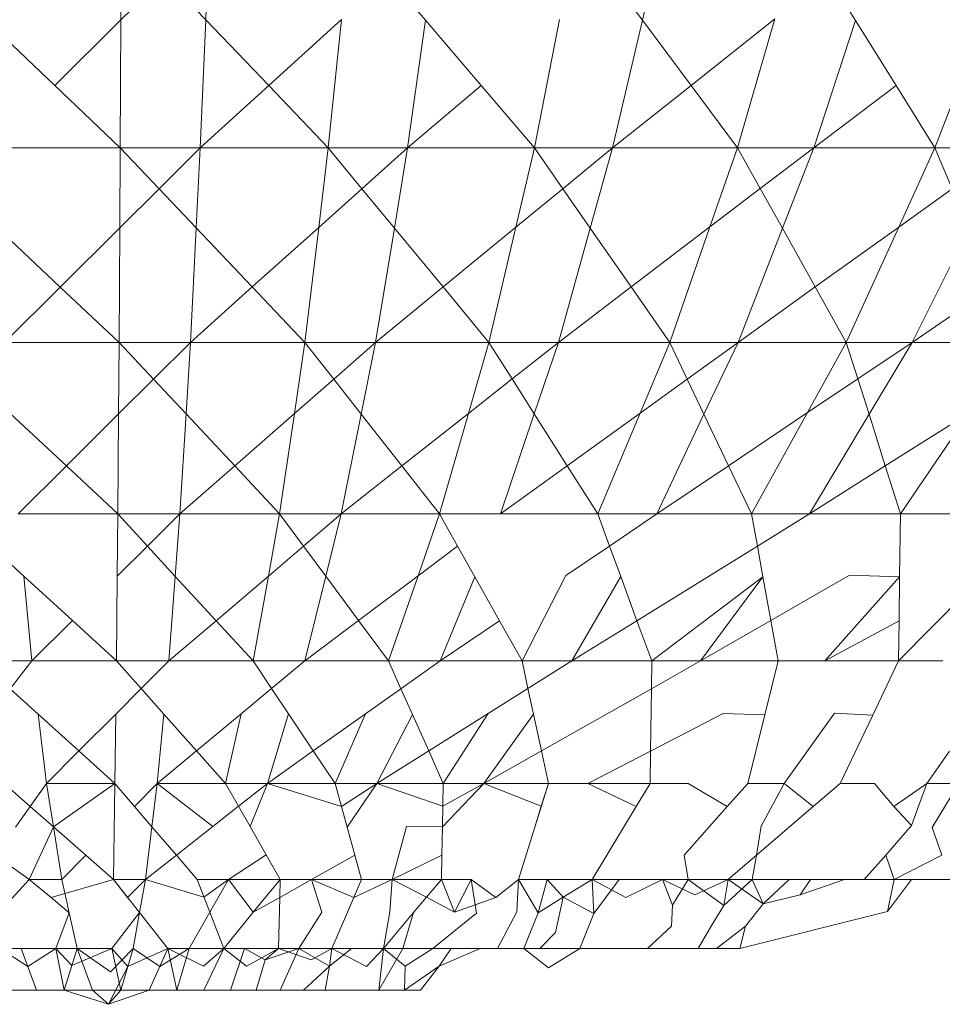
# Model space of a CAD drawing. Units: millimetres. Extents: x -4534 to 4839, y -3372 to 2980.
# Drawn here: x -20 to -19, y 1900 to 1901 of the extents above; entities that cross this region are included whole.
import ezdxf

# ---------------------------------------------------------------- set-up
doc = ezdxf.new("R2010")
doc.units = ezdxf.units.MM
doc.layers.add('Toestel 2D', color=7, linetype='Continuous', lineweight=20)

# ---------------------------------------------------------------- blocks, each defined once
blk = doc.blocks.new('BG-8132-5-RB')
at = {"layer": 'Toestel 2D'}
for p, q in [((-20.1841, 1901.271), (-20.1832, 1901.4141)), ((-20.0464, 1901.271), (-20.0402, 1901.4141)), ((-19.3367, 1901.2708), (-19.3032, 1901.4141)), ((-20.1135, 1901.3412), (-20.1841, 1901.271)), ((-20.0464, 1901.271), (-20.1135, 1901.3412)), ((-19.6892, 1901.2708), (-19.7493, 1901.3413)), ((-19.3892, 1901.3414), (-19.3367, 1901.2708)), ((-19.0349, 1901.3413), (-18.9904, 1901.2701)), ((-20.2915, 1901.1642), (-20.4045, 1901.2716)), ((-20.1841, 1901.271), (-20.2915, 1901.1642)), ((-20.1852, 1901.063), (-20.1841, 1901.271)), ((-20.0552, 1901.063), (-20.0464, 1901.271)), ((-19.944, 1901.1642), (-20.0464, 1901.271)), ((-19.8259, 1901.2716), (-19.944, 1901.1642)), ((-19.8472, 1901.063), (-19.8259, 1901.2716)), ((-19.6892, 1901.2708), (-19.7182, 1901.063)), ((-19.5985, 1901.1643), (-19.6892, 1901.2708)), ((-19.5122, 1901.063), (-19.4712, 1901.272)), ((-19.3852, 1901.063), (-19.3367, 1901.2708)), ((-19.3367, 1901.2708), (-19.2576, 1901.1644)), ((-19.2576, 1901.1644), (-19.1213, 1901.2726)), ((-19.1213, 1901.2726), (-19.1822, 1901.063)), ((-19.0582, 1901.063), (-18.9904, 1901.2701)), ((-18.9904, 1901.2701), (-18.9244, 1901.1643)), ((-18.8612, 1901.063), (-18.7804, 1901.2732)), ((-20.1852, 1901.063), (-20.2915, 1901.1642)), ((-19.944, 1901.1642), (-20.0552, 1901.063)), ((-19.8472, 1901.063), (-19.944, 1901.1642)), ((-19.7182, 1901.063), (-19.5985, 1901.1643)), ((-19.5122, 1901.063), (-19.5985, 1901.1643)), ((-19.3852, 1901.063), (-19.2576, 1901.1644)), ((-19.2576, 1901.1644), (-19.1822, 1901.063)), ((-19.0582, 1901.063), (-18.9244, 1901.1643)), ((-18.9244, 1901.1643), (-18.8612, 1901.063)), ((-20.1852, 1901.063), (-20.3932, 1901.063)), ((-20.1852, 1901.063), (-20.1861, 1900.933)), ((-20.0552, 1901.063), (-20.1852, 1901.063)), ((-20.1221, 1900.9966), (-20.1852, 1901.063)), ((-20.1221, 1900.9966), (-20.0552, 1901.063)), ((-20.0618, 1900.933), (-20.0552, 1901.063)), ((-19.8472, 1901.063), (-20.0552, 1901.063)), ((-19.8472, 1901.063), (-19.8628, 1900.9336)), ((-19.7182, 1901.063), (-19.8472, 1901.063)), ((-19.7924, 1900.9967), (-19.8472, 1901.063)), ((-19.7924, 1900.9967), (-19.7182, 1901.063)), ((-19.7397, 1900.9328), (-19.7182, 1901.063)), ((-19.7182, 1901.063), (-19.5122, 1901.063)), ((-19.5425, 1900.934), (-19.5122, 1901.063)), ((-19.5122, 1901.063), (-19.3852, 1901.063)), ((-19.4661, 1900.9967), (-19.5122, 1901.063)), ((-19.4661, 1900.9967), (-19.3852, 1901.063)), ((-19.3852, 1901.063), (-19.4215, 1900.9327)), ((-19.3852, 1901.063), (-19.1822, 1901.063)), ((-19.227, 1900.9346), (-19.1822, 1901.063)), ((-19.1822, 1901.063), (-19.0582, 1901.063)), ((-19.1822, 1901.063), (-19.1452, 1900.9969)), ((-19.1452, 1900.9969), (-19.0582, 1901.063)), ((-19.0582, 1901.063), (-19.1091, 1900.9324)), ((-19.0582, 1901.063), (-18.8612, 1901.063)), ((-18.9199, 1900.9343), (-18.8612, 1901.063)), ((-18.8612, 1901.063), (-18.7402, 1901.063)), ((-18.8612, 1901.063), (-18.8332, 1900.9964)), ((-20.1861, 1900.933), (-20.1221, 1900.9966)), ((-20.0618, 1900.933), (-20.1221, 1900.9966)), ((-19.8628, 1900.9336), (-19.7924, 1900.9967)), ((-19.7397, 1900.9328), (-19.7924, 1900.9967)), ((-19.5425, 1900.934), (-19.4661, 1900.9967)), ((-19.4215, 1900.9327), (-19.4661, 1900.9967)), ((-19.227, 1900.9346), (-19.1452, 1900.9969)), ((-19.1452, 1900.9969), (-19.1091, 1900.9324)), ((-18.9199, 1900.9343), (-18.8332, 1900.9964)), ((-20.2828, 1900.8369), (-20.385, 1900.933)), ((-20.2828, 1900.8369), (-20.1861, 1900.933)), ((-20.1861, 1900.933), (-20.1872, 1900.747)), ((-20.0712, 1900.747), (-20.0618, 1900.933)), ((-19.9707, 1900.8371), (-20.0618, 1900.933)), ((-19.9707, 1900.8371), (-19.8628, 1900.9336)), ((-19.8628, 1900.9336), (-19.8852, 1900.747)), ((-19.7702, 1900.747), (-19.7397, 1900.9328)), ((-19.6606, 1900.837), (-19.7397, 1900.9328)), ((-19.6606, 1900.837), (-19.5425, 1900.934)), ((-19.5862, 1900.747), (-19.5425, 1900.934)), ((-19.4215, 1900.9327), (-19.4732, 1900.747)), ((-19.355, 1900.8371), (-19.4215, 1900.9327)), ((-19.355, 1900.8371), (-19.227, 1900.9346)), ((-19.2922, 1900.747), (-19.227, 1900.9346)), ((-19.1091, 1900.9324), (-19.1812, 1900.747)), ((-19.1091, 1900.9324), (-19.0557, 1900.837)), ((-19.0557, 1900.837), (-18.9199, 1900.9343)), ((-19.0052, 1900.747), (-18.9199, 1900.9343)), ((-18.8059, 1900.9316), (-18.8982, 1900.747)), ((-20.3732, 1900.747), (-20.2828, 1900.8369)), ((-20.1872, 1900.747), (-20.2828, 1900.8369)), ((-20.0712, 1900.747), (-19.9707, 1900.8371)), ((-19.8852, 1900.747), (-19.9707, 1900.8371)), ((-19.7702, 1900.747), (-19.6606, 1900.837)), ((-19.5862, 1900.747), (-19.6606, 1900.837)), ((-19.4732, 1900.747), (-19.355, 1900.8371)), ((-19.2922, 1900.747), (-19.355, 1900.8371)), ((-19.1812, 1900.747), (-19.0557, 1900.837)), ((-19.0557, 1900.837), (-19.0052, 1900.747)), ((-18.7661, 1900.837), (-18.8982, 1900.747)), ((-20.3732, 1900.747), (-20.1872, 1900.747)), ((-20.1872, 1900.747), (-20.1881, 1900.6306)), ((-20.1872, 1900.747), (-20.0712, 1900.747)), ((-20.1872, 1900.747), (-20.1313, 1900.6872)), ((-20.1313, 1900.6872), (-20.0712, 1900.747)), ((-20.0712, 1900.747), (-20.0783, 1900.6306)), ((-20.0712, 1900.747), (-19.8852, 1900.747)), ((-19.8852, 1900.747), (-19.9023, 1900.6312)), ((-19.8852, 1900.747), (-19.7702, 1900.747)), ((-19.8383, 1900.6873), (-19.8852, 1900.747)), ((-19.8383, 1900.6873), (-19.7702, 1900.747)), ((-19.7702, 1900.747), (-19.7937, 1900.6304)), ((-19.7702, 1900.747), (-19.5862, 1900.747)), ((-19.5862, 1900.747), (-19.6194, 1900.6316)), ((-19.5862, 1900.747), (-19.4732, 1900.747)), ((-19.5862, 1900.747), (-19.5485, 1900.6876)), ((-19.5485, 1900.6876), (-19.4732, 1900.747)), ((-19.4732, 1900.747), (-19.5124, 1900.6307)), ((-19.2922, 1900.747), (-19.4732, 1900.747)), ((-19.2922, 1900.747), (-19.3405, 1900.6319)), ((-19.1812, 1900.747), (-19.2922, 1900.747)), ((-19.2638, 1900.6874), (-19.2922, 1900.747)), ((-19.1812, 1900.747), (-19.2638, 1900.6874)), ((-19.1812, 1900.747), (-19.2365, 1900.6302)), ((-19.0052, 1900.747), (-19.1812, 1900.747)), ((-19.0052, 1900.747), (-19.0684, 1900.6327)), ((-18.8982, 1900.747), (-19.0052, 1900.747)), ((-19.0052, 1900.747), (-18.9865, 1900.6877)), ((-18.8982, 1900.747), (-18.9865, 1900.6877)), ((-18.9683, 1900.63), (-18.8982, 1900.747)), ((-18.7282, 1900.747), (-18.8982, 1900.747)), ((-20.1881, 1900.6306), (-20.1313, 1900.6872)), ((-20.1313, 1900.6872), (-20.0783, 1900.6306)), ((-19.9023, 1900.6312), (-19.8383, 1900.6873)), ((-19.7937, 1900.6304), (-19.8383, 1900.6873)), ((-19.6194, 1900.6316), (-19.5485, 1900.6876)), ((-19.5485, 1900.6876), (-19.5124, 1900.6307)), ((-19.2638, 1900.6874), (-19.3405, 1900.6319)), ((-19.2365, 1900.6302), (-19.2638, 1900.6874)), ((-18.9865, 1900.6877), (-19.0684, 1900.6327)), ((-18.9865, 1900.6877), (-18.9683, 1900.63)), ((-20.3641, 1900.6312), (-20.2729, 1900.5461)), ((-20.2729, 1900.5461), (-20.1881, 1900.6306)), ((-20.1881, 1900.6306), (-20.1892, 1900.468)), ((-20.0783, 1900.6306), (-20.0882, 1900.468)), ((-20.0783, 1900.6306), (-19.9993, 1900.5461)), ((-19.9993, 1900.5461), (-19.9023, 1900.6312)), ((-19.9023, 1900.6312), (-19.9262, 1900.468)), ((-19.7937, 1900.6304), (-19.8262, 1900.468)), ((-19.7275, 1900.5461), (-19.7937, 1900.6304)), ((-19.7275, 1900.5461), (-19.6194, 1900.6316)), ((-19.6194, 1900.6316), (-19.6662, 1900.468)), ((-19.5124, 1900.6307), (-19.5672, 1900.468)), ((-19.5124, 1900.6307), (-19.4589, 1900.5463)), ((-19.3405, 1900.6319), (-19.4589, 1900.5463)), ((-19.3405, 1900.6319), (-19.4092, 1900.468)), ((-19.2365, 1900.6302), (-19.3132, 1900.468)), ((-19.1966, 1900.5464), (-19.2365, 1900.6302)), ((-19.0684, 1900.6327), (-19.1966, 1900.5464)), ((-19.0684, 1900.6327), (-19.1592, 1900.468)), ((-19.0652, 1900.468), (-18.9683, 1900.63)), ((-18.9683, 1900.63), (-18.9419, 1900.5461)), ((-18.8062, 1900.6319), (-18.9419, 1900.5461)), ((-18.9172, 1900.468), (-18.8062, 1900.6319)), ((-20.3512, 1900.468), (-20.2729, 1900.5461)), ((-20.2729, 1900.5461), (-20.1892, 1900.468)), ((-20.0882, 1900.468), (-19.9993, 1900.5461)), ((-19.9993, 1900.5461), (-19.9262, 1900.468)), ((-19.8262, 1900.468), (-19.7275, 1900.5461)), ((-19.6662, 1900.468), (-19.7275, 1900.5461)), ((-19.4589, 1900.5463), (-19.5672, 1900.468)), ((-19.4589, 1900.5463), (-19.4092, 1900.468)), ((-19.1966, 1900.5464), (-19.3132, 1900.468)), ((-19.1592, 1900.468), (-19.1966, 1900.5464)), ((-18.9419, 1900.5461), (-19.0652, 1900.468)), ((-18.9419, 1900.5461), (-18.9172, 1900.468)), ((-20.1892, 1900.468), (-20.3512, 1900.468)), ((-20.1901, 1900.367), (-20.1892, 1900.468)), ((-20.0882, 1900.468), (-20.1892, 1900.468)), ((-20.1892, 1900.468), (-20.141, 1900.4157)), ((-20.0882, 1900.468), (-20.141, 1900.4157)), ((-20.0882, 1900.468), (-20.0959, 1900.3666)), ((-19.9262, 1900.468), (-20.0882, 1900.468)), ((-19.9444, 1900.3672), (-19.9262, 1900.468)), ((-19.8262, 1900.468), (-19.9262, 1900.468)), ((-19.9262, 1900.468), (-19.8875, 1900.4157)), ((-19.8262, 1900.468), (-19.8875, 1900.4157)), ((-19.8262, 1900.468), (-19.8512, 1900.3668)), ((-19.6662, 1900.468), (-19.8262, 1900.468)), ((-19.6662, 1900.468), (-19.7012, 1900.3674)), ((-19.5672, 1900.468), (-19.6662, 1900.468)), ((-19.6662, 1900.468), (-19.6369, 1900.4157)), ((-19.4092, 1900.468), (-19.5672, 1900.468)), ((-19.3132, 1900.468), (-19.4092, 1900.468)), ((-19.4092, 1900.468), (-19.39, 1900.4159)), ((-19.3132, 1900.468), (-19.39, 1900.4159)), ((-19.1592, 1900.468), (-19.3132, 1900.468)), ((-19.0652, 1900.468), (-19.1592, 1900.468)), ((-19.1592, 1900.468), (-19.1498, 1900.4157)), ((-19.1498, 1900.4157), (-19.0652, 1900.468)), ((-18.9172, 1900.468), (-19.0652, 1900.468)), ((-18.9185, 1900.3656), (-18.9172, 1900.468)), ((-18.8272, 1900.468), (-18.9172, 1900.468)), ((-20.3419, 1900.367), (-20.3949, 1900.4156)), ((-20.141, 1900.4157), (-20.1901, 1900.367)), ((-20.141, 1900.4157), (-20.0959, 1900.3666)), ((-19.8875, 1900.4157), (-19.9444, 1900.3672)), ((-19.8875, 1900.4157), (-19.8512, 1900.3668)), ((-19.6369, 1900.4157), (-19.7012, 1900.3674)), ((-19.6369, 1900.4157), (-19.6091, 1900.3661)), ((-19.39, 1900.4159), (-19.4608, 1900.3679)), ((-19.3719, 1900.3665), (-19.39, 1900.4159)), ((-19.1498, 1900.4157), (-19.3454, 1900.2946)), ((-19.1409, 1900.3659), (-19.1498, 1900.4157)), ((-19.1281, 1900.2948), (-19.0002, 1900.3685)), ((-19.0002, 1900.3685), (-18.9185, 1900.3656)), ((-18.9202, 1900.2291), (-18.7834, 1900.3683)), ((-20.3419, 1900.367), (-20.3292, 1900.2291)), ((-20.263, 1900.2947), (-20.3419, 1900.367)), ((-20.1912, 1900.2291), (-20.1901, 1900.367)), ((-20.0959, 1900.3666), (-20.1062, 1900.2291)), ((-20.0959, 1900.3666), (-20.0295, 1900.2945)), ((-19.9444, 1900.3672), (-20.0295, 1900.2945)), ((-19.9692, 1900.2291), (-19.9444, 1900.3672)), ((-19.8512, 1900.3668), (-19.8852, 1900.2291)), ((-19.8512, 1900.3668), (-19.7979, 1900.2947)), ((-19.7012, 1900.3674), (-19.7979, 1900.2947)), ((-19.7012, 1900.3674), (-19.7492, 1900.2291)), ((-19.6652, 1900.2291), (-19.6091, 1900.3661)), ((-19.6091, 1900.3661), (-19.5689, 1900.2945)), ((-19.4608, 1900.3679), (-19.5322, 1900.2291)), ((-19.4512, 1900.2291), (-19.3719, 1900.3665)), ((-19.3454, 1900.2946), (-19.3719, 1900.3665)), ((-19.1409, 1900.3659), (-19.3212, 1900.2291)), ((-19.2422, 1900.2291), (-19.1409, 1900.3659)), ((-19.1409, 1900.3659), (-19.1281, 1900.2948)), ((-19.0402, 1900.2291), (-18.9185, 1900.3656)), ((-18.9185, 1900.3656), (-18.9194, 1900.2945)), ((-20.263, 1900.2947), (-20.3292, 1900.2291)), ((-20.1912, 1900.2291), (-20.263, 1900.2947)), ((-20.0295, 1900.2945), (-20.1062, 1900.2291)), ((-20.0295, 1900.2945), (-19.9692, 1900.2291)), ((-19.7979, 1900.2947), (-19.8852, 1900.2291)), ((-19.7979, 1900.2947), (-19.7492, 1900.2291)), ((-19.5689, 1900.2945), (-19.6652, 1900.2291)), ((-19.5689, 1900.2945), (-19.5322, 1900.2291)), ((-19.4512, 1900.2291), (-19.3454, 1900.2946)), ((-19.3212, 1900.2291), (-19.3454, 1900.2946)), ((-19.2422, 1900.2291), (-19.1281, 1900.2948)), ((-19.1281, 1900.2948), (-19.1162, 1900.2291)), ((-19.0402, 1900.2291), (-18.9194, 1900.2945)), ((-18.9194, 1900.2945), (-18.9202, 1900.2291)), ((-20.3292, 1900.2291), (-20.4142, 1900.2291)), ((-20.3292, 1900.2291), (-20.3644, 1900.1839)), ((-20.1912, 1900.2291), (-20.3292, 1900.2291)), ((-20.1062, 1900.2291), (-20.1912, 1900.2291)), ((-20.1512, 1900.1841), (-20.1912, 1900.2291)), ((-20.1062, 1900.2291), (-20.1512, 1900.1841)), ((-19.9692, 1900.2291), (-20.1062, 1900.2291)), ((-19.8852, 1900.2291), (-19.9692, 1900.2291)), ((-19.9393, 1900.1842), (-19.9692, 1900.2291)), ((-19.8852, 1900.2291), (-19.9393, 1900.1842)), ((-19.7492, 1900.2291), (-19.8852, 1900.2291)), ((-19.6652, 1900.2291), (-19.7492, 1900.2291)), ((-19.729, 1900.1839), (-19.7492, 1900.2291)), ((-19.729, 1900.1839), (-19.6652, 1900.2291)), ((-19.5322, 1900.2291), (-19.6652, 1900.2291)), ((-19.4512, 1900.2291), (-19.5322, 1900.2291)), ((-19.5226, 1900.1843), (-19.5322, 1900.2291)), ((-19.5226, 1900.1843), (-19.4512, 1900.2291)), ((-19.3212, 1900.2291), (-19.4512, 1900.2291)), ((-19.3212, 1900.2291), (-19.3219, 1900.184)), ((-19.3219, 1900.184), (-19.2422, 1900.2291)), ((-19.2422, 1900.2291), (-19.3212, 1900.2291)), ((-19.1162, 1900.2291), (-19.2422, 1900.2291)), ((-19.1162, 1900.2291), (-19.1378, 1900.1416)), ((-19.0402, 1900.2291), (-19.1162, 1900.2291)), ((-18.9202, 1900.2291), (-19.0402, 1900.2291)), ((-18.9202, 1900.2291), (-18.9622, 1900.1411)), ((-18.8482, 1900.2291), (-18.9202, 1900.2291)), ((-20.3188, 1900.1427), (-20.3644, 1900.1839)), ((-20.1512, 1900.1841), (-20.1925, 1900.1427)), ((-20.1145, 1900.1427), (-20.1512, 1900.1841)), ((-19.9393, 1900.1842), (-19.9886, 1900.1433)), ((-19.9117, 1900.1429), (-19.9393, 1900.1842)), ((-19.7869, 1900.1429), (-19.729, 1900.1839)), ((-19.7103, 1900.142), (-19.729, 1900.1839)), ((-19.5871, 1900.1438), (-19.5226, 1900.1843)), ((-19.5135, 1900.1424), (-19.5226, 1900.1843)), ((-19.3219, 1900.184), (-19.5007, 1900.0829)), ((-19.3235, 1900.0827), (-19.3219, 1900.184)), ((-19.0246, 1900.1443), (-19.1062, 1900.03)), ((-18.9622, 1900.1411), (-19.0246, 1900.1443)), ((-20.3052, 1900.03), (-20.3188, 1900.1427)), ((-20.2525, 1900.0828), (-20.3188, 1900.1427)), ((-20.1925, 1900.1427), (-20.2525, 1900.0828)), ((-20.1942, 1900.03), (-20.1925, 1900.1427)), ((-20.1252, 1900.03), (-20.1145, 1900.1427)), ((-20.0614, 1900.083), (-20.1145, 1900.1427)), ((-19.9886, 1900.1433), (-20.0614, 1900.083)), ((-20.0142, 1900.03), (-19.9886, 1900.1433)), ((-19.9462, 1900.03), (-19.9117, 1900.1429)), ((-19.8716, 1900.0829), (-19.9117, 1900.1429)), ((-19.8716, 1900.0829), (-19.7869, 1900.1429)), ((-19.8362, 1900.03), (-19.7869, 1900.1429)), ((-19.7682, 1900.03), (-19.7103, 1900.142)), ((-19.7103, 1900.142), (-19.6839, 1900.083)), ((-19.6839, 1900.083), (-19.5871, 1900.1438)), ((-19.6602, 1900.03), (-19.5871, 1900.1438)), ((-19.5942, 1900.03), (-19.5135, 1900.1424)), ((-19.5135, 1900.1424), (-19.5007, 1900.0829)), ((-19.3235, 1900.0827), (-19.2056, 1900.1436)), ((-19.2056, 1900.1436), (-19.1378, 1900.1416)), ((-19.1652, 1900.03), (-19.1378, 1900.1416)), ((-19.0152, 1900.03), (-18.9622, 1900.1411)), ((-20.2525, 1900.0828), (-20.3052, 1900.03)), ((-20.1942, 1900.03), (-20.2525, 1900.0828)), ((-20.0614, 1900.083), (-20.1252, 1900.03)), ((-20.0142, 1900.03), (-20.0614, 1900.083)), ((-19.9462, 1900.03), (-19.8716, 1900.0829)), ((-19.8362, 1900.03), (-19.8716, 1900.0829)), ((-19.7682, 1900.03), (-19.6839, 1900.083)), ((-19.6839, 1900.083), (-19.6602, 1900.03)), ((-19.5942, 1900.03), (-19.5007, 1900.0829)), ((-19.5007, 1900.0829), (-19.4892, 1900.03)), ((-19.4252, 1900.03), (-19.3235, 1900.0827)), ((-19.3235, 1900.0827), (-19.3242, 1900.03)), ((-18.8742, 1900.03), (-18.8374, 1900.0824)), ((-20.3742, 1900.03), (-20.3317, 1899.9928)), ((-20.3317, 1899.9928), (-20.3052, 1900.03)), ((-20.3052, 1900.03), (-20.294, 1899.9597)), ((-20.3052, 1900.03), (-20.1942, 1900.03)), ((-20.1942, 1900.03), (-20.294, 1899.9597)), ((-20.1942, 1900.03), (-20.1962, 1899.874)), ((-20.1622, 1899.9928), (-20.1942, 1900.03)), ((-20.1622, 1899.9928), (-20.1252, 1900.03)), ((-20.1252, 1900.03), (-20.1338, 1899.9597)), ((-20.1252, 1900.03), (-20.0348, 1899.9603)), ((-20.0142, 1900.03), (-20.1252, 1900.03)), ((-20.0142, 1900.03), (-19.9932, 1899.9931)), ((-19.9462, 1900.03), (-20.0142, 1900.03)), ((-19.9932, 1899.9931), (-19.9462, 1900.03)), ((-19.9462, 1900.03), (-19.9744, 1899.9602)), ((-19.9462, 1900.03), (-19.8259, 1899.9927)), ((-19.8362, 1900.03), (-19.9462, 1900.03)), ((-19.8362, 1900.03), (-19.8166, 1899.9588)), ((-19.7682, 1900.03), (-19.8362, 1900.03)), ((-19.8362, 1900.03), (-19.8259, 1899.9927)), ((-19.8259, 1899.9927), (-19.7682, 1900.03)), ((-19.7682, 1900.03), (-19.8166, 1899.9588)), ((-19.7682, 1900.03), (-19.661, 1899.9929)), ((-19.6602, 1900.03), (-19.7682, 1900.03)), ((-19.5942, 1900.03), (-19.6616, 1899.9595)), ((-19.6616, 1899.9595), (-19.6602, 1900.03)), ((-19.661, 1899.9929), (-19.5942, 1900.03)), ((-19.5942, 1900.03), (-19.6602, 1900.03)), ((-19.5942, 1900.03), (-19.5009, 1899.9929)), ((-19.4892, 1900.03), (-19.5942, 1900.03)), ((-19.5115, 1899.9592), (-19.4892, 1900.03)), ((-19.5009, 1899.9929), (-19.4892, 1900.03)), ((-19.4252, 1900.03), (-19.4892, 1900.03)), ((-19.4252, 1900.03), (-19.3467, 1899.9927)), ((-19.3242, 1900.03), (-19.4252, 1900.03)), ((-19.3467, 1899.9927), (-19.3242, 1900.03)), ((-19.2622, 1900.03), (-19.3242, 1900.03)), ((-19.2622, 1900.03), (-19.1986, 1899.9926)), ((-19.1652, 1900.03), (-19.1986, 1899.9926)), ((-19.1652, 1900.03), (-19.1062, 1900.03)), ((-19.1062, 1900.03), (-19.1437, 1899.9607)), ((-19.1062, 1900.03), (-19.059, 1899.9925)), ((-19.0152, 1900.03), (-19.059, 1899.9925)), ((-19.0152, 1900.03), (-18.9592, 1900.03)), ((-18.9592, 1900.03), (-18.9282, 1899.9925)), ((-18.8742, 1900.03), (-18.9282, 1899.9925)), ((-18.8992, 1899.9615), (-18.8742, 1900.03)), ((-18.8742, 1900.03), (-18.8222, 1900.03)), ((-18.8222, 1900.03), (-18.8654, 1899.9582)), ((-20.3556, 1899.9592), (-20.3317, 1899.9928)), ((-20.3317, 1899.9928), (-20.294, 1899.9597)), ((-20.1338, 1899.9597), (-20.1622, 1899.9928)), ((-20.0348, 1899.9603), (-19.9932, 1899.9931)), ((-19.9744, 1899.9602), (-19.9932, 1899.9931)), ((-19.8259, 1899.9927), (-19.8166, 1899.9588)), ((-19.5009, 1899.9929), (-19.5115, 1899.9592)), ((-19.4182, 1899.874), (-19.3467, 1899.9927)), ((-19.1986, 1899.9926), (-19.269, 1899.9136)), ((-19.059, 1899.9925), (-19.1514, 1899.9133)), ((-18.9282, 1899.9925), (-18.8992, 1899.9615)), ((-20.294, 1899.9597), (-20.3332, 1899.874)), ((-20.294, 1899.9597), (-20.2802, 1899.874)), ((-20.2411, 1899.9134), (-20.294, 1899.9597)), ((-20.1338, 1899.9597), (-20.1442, 1899.874)), ((-20.0941, 1899.9135), (-20.1338, 1899.9597)), ((-20.0348, 1899.9603), (-20.0941, 1899.9135)), ((-19.9744, 1899.9602), (-19.9479, 1899.9138)), ((-19.8166, 1899.9588), (-19.804, 1899.9132)), ((-19.7432, 1899.874), (-19.72, 1899.96)), ((-19.72, 1899.96), (-19.6616, 1899.9595)), ((-19.6616, 1899.9595), (-19.6625, 1899.9137)), ((-19.5115, 1899.9592), (-19.5382, 1899.874)), ((-19.1437, 1899.9607), (-19.1514, 1899.9133)), ((-18.9411, 1899.9136), (-18.8992, 1899.9615)), ((-18.8654, 1899.9582), (-18.8501, 1899.9136)), ((-20.3883, 1899.9133), (-20.3332, 1899.874)), ((-20.2411, 1899.9134), (-20.2802, 1899.874)), ((-20.1962, 1899.874), (-20.2411, 1899.9134)), ((-20.0941, 1899.9135), (-20.1442, 1899.874)), ((-20.0602, 1899.874), (-20.0941, 1899.9135)), ((-19.9479, 1899.9138), (-20.0092, 1899.874)), ((-19.9252, 1899.874), (-19.9479, 1899.9138)), ((-19.804, 1899.9132), (-19.8742, 1899.874)), ((-19.804, 1899.9132), (-19.7932, 1899.874)), ((-19.6625, 1899.9137), (-19.7432, 1899.874)), ((-19.6632, 1899.874), (-19.6625, 1899.9137)), ((-19.2622, 1899.874), (-19.269, 1899.9136)), ((-19.1514, 1899.9133), (-19.1972, 1899.874)), ((-19.1582, 1899.874), (-19.1514, 1899.9133)), ((-18.9411, 1899.9136), (-18.9762, 1899.874)), ((-18.9272, 1899.874), (-18.9411, 1899.9136)), ((-18.8501, 1899.9136), (-18.9272, 1899.874)), ((-20.3332, 1899.874), (-20.3825, 1899.8201)), ((-20.3332, 1899.874), (-20.2802, 1899.874)), ((-20.3332, 1899.874), (-20.2977, 1899.8444)), ((-20.2977, 1899.8444), (-20.1962, 1899.874)), ((-20.2802, 1899.874), (-20.2681, 1899.8196)), ((-20.1962, 1899.874), (-20.1539, 1899.8201)), ((-20.1442, 1899.874), (-20.1962, 1899.874)), ((-20.1733, 1899.8448), (-20.1962, 1899.874)), ((-20.1442, 1899.874), (-20.1733, 1899.8448)), ((-20.1442, 1899.874), (-20.1539, 1899.8201)), ((-20.1442, 1899.874), (-20.0492, 1899.8452)), ((-20.0602, 1899.874), (-20.0092, 1899.874)), ((-20.0602, 1899.874), (-20.0397, 1899.8207)), ((-20.0492, 1899.8452), (-20.0092, 1899.874)), ((-20.0092, 1899.874), (-20.0397, 1899.8207)), ((-20.0092, 1899.874), (-19.9252, 1899.874)), ((-19.9691, 1899.8207), (-20.0092, 1899.874)), ((-19.9252, 1899.874), (-19.9691, 1899.8207)), ((-19.8742, 1899.874), (-19.926, 1899.8449)), ((-19.9252, 1899.874), (-19.926, 1899.8449)), ((-19.8742, 1899.874), (-19.9252, 1899.874)), ((-19.8742, 1899.874), (-19.8057, 1899.8449)), ((-19.7932, 1899.874), (-19.8742, 1899.874)), ((-19.8742, 1899.874), (-19.8575, 1899.8207)), ((-19.8057, 1899.8449), (-19.7432, 1899.874)), ((-19.7932, 1899.874), (-19.8057, 1899.8449)), ((-19.7432, 1899.874), (-19.7932, 1899.874)), ((-19.7432, 1899.874), (-19.747, 1899.8213)), ((-19.6875, 1899.8451), (-19.7432, 1899.874)), ((-19.7432, 1899.874), (-19.6632, 1899.874)), ((-19.6875, 1899.8451), (-19.6632, 1899.874)), ((-19.6152, 1899.874), (-19.6632, 1899.874)), ((-19.6422, 1899.8209), (-19.6632, 1899.874)), ((-19.6152, 1899.874), (-19.6422, 1899.8209)), ((-19.6152, 1899.874), (-19.5747, 1899.8446)), ((-19.6152, 1899.874), (-19.6063, 1899.8192)), ((-19.5382, 1899.874), (-19.5747, 1899.8446)), ((-19.5382, 1899.874), (-19.5408, 1899.8211)), ((-19.4912, 1899.874), (-19.5382, 1899.874)), ((-19.5382, 1899.874), (-19.5062, 1899.8199)), ((-19.4912, 1899.874), (-19.5062, 1899.8199)), ((-19.4653, 1899.8451), (-19.4912, 1899.874)), ((-19.4182, 1899.874), (-19.4912, 1899.874)), ((-19.4653, 1899.8451), (-19.4182, 1899.874)), ((-19.3633, 1899.8446), (-19.4182, 1899.874)), ((-19.3742, 1899.874), (-19.4182, 1899.874)), ((-19.4182, 1899.874), (-19.4154, 1899.8187)), ((-19.3742, 1899.874), (-19.4154, 1899.8187)), ((-19.3742, 1899.874), (-19.3042, 1899.874)), ((-19.3042, 1899.874), (-19.3633, 1899.8446)), ((-19.3042, 1899.874), (-19.2622, 1899.874)), ((-19.3042, 1899.874), (-19.2516, 1899.8488)), ((-19.3042, 1899.874), (-19.2876, 1899.832)), ((-19.2622, 1899.874), (-19.2876, 1899.832)), ((-19.2044, 1899.8319), (-19.2622, 1899.874)), ((-19.1972, 1899.874), (-19.2622, 1899.874)), ((-19.2516, 1899.8488), (-19.1972, 1899.874)), ((-19.1582, 1899.874), (-19.2044, 1899.8319)), ((-19.2044, 1899.8319), (-19.1972, 1899.874)), ((-19.1405, 1899.8342), (-19.1972, 1899.874)), ((-19.1582, 1899.874), (-19.1972, 1899.874)), ((-19.1582, 1899.874), (-19.0982, 1899.874)), ((-19.1582, 1899.874), (-19.1405, 1899.8342)), ((-19.0982, 1899.874), (-19.1405, 1899.8342)), ((-19.0982, 1899.874), (-19.0632, 1899.874)), ((-19.0804, 1899.8488), (-19.0082, 1899.874)), ((-19.0632, 1899.874), (-19.0804, 1899.8488)), ((-19.0082, 1899.874), (-19.0632, 1899.874)), ((-18.9762, 1899.874), (-19.0082, 1899.874)), ((-18.9762, 1899.874), (-18.9272, 1899.874)), ((-18.8992, 1899.874), (-18.9384, 1899.822)), ((-18.9272, 1899.874), (-18.9384, 1899.822)), ((-18.9272, 1899.874), (-18.8992, 1899.874)), ((-18.8992, 1899.874), (-18.7762, 1899.874)), ((-20.2977, 1899.8444), (-20.2681, 1899.8196)), ((-19.926, 1899.8449), (-19.9691, 1899.8207)), ((-19.926, 1899.8449), (-19.9282, 1899.762)), ((-19.8057, 1899.8449), (-19.8412, 1899.762)), ((-19.7084, 1899.8203), (-19.6875, 1899.8451)), ((-19.6422, 1899.8209), (-19.6875, 1899.8451)), ((-19.5747, 1899.8446), (-19.6422, 1899.8209)), ((-19.5062, 1899.8199), (-19.4653, 1899.8451)), ((-19.4781, 1899.7875), (-19.4653, 1899.8451)), ((-19.4154, 1899.8187), (-19.4653, 1899.8451)), ((-19.1405, 1899.8342), (-19.0804, 1899.8488)), ((-19.2876, 1899.832), (-19.2894, 1899.7981)), ((-19.2249, 1899.7982), (-19.2044, 1899.8319)), ((-19.1688, 1899.798), (-19.1405, 1899.8342)), ((-20.2681, 1899.8196), (-20.2902, 1899.762)), ((-20.2681, 1899.8196), (-20.2552, 1899.762)), ((-20.1539, 1899.8201), (-20.1992, 1899.762)), ((-20.1539, 1899.8201), (-20.1642, 1899.762)), ((-20.1082, 1899.762), (-20.1539, 1899.8201)), ((-20.0397, 1899.8207), (-20.0732, 1899.762)), ((-20.0397, 1899.8207), (-20.0172, 1899.762)), ((-19.9691, 1899.8207), (-20.0172, 1899.762)), ((-19.8575, 1899.8207), (-19.8952, 1899.762)), ((-19.747, 1899.8213), (-19.7572, 1899.762)), ((-19.7572, 1899.762), (-19.7084, 1899.8203)), ((-19.7084, 1899.8203), (-19.7262, 1899.762)), ((-19.6063, 1899.8192), (-19.6772, 1899.762)), ((-19.5408, 1899.8211), (-19.5722, 1899.762)), ((-19.5062, 1899.8199), (-19.5292, 1899.762)), ((-19.4154, 1899.8187), (-19.4382, 1899.762)), ((-18.9384, 1899.822), (-19.1782, 1899.762)), ((-19.2894, 1899.7981), (-19.3282, 1899.762)), ((-19.2462, 1899.762), (-19.2249, 1899.7982)), ((-19.1688, 1899.798), (-19.2162, 1899.762)), ((-19.1688, 1899.798), (-19.1782, 1899.762)), ((-19.5032, 1899.762), (-19.4781, 1899.7875)), ((-20.3462, 1899.762), (-20.3812, 1899.762)), ((-20.3812, 1899.762), (-20.3353, 1899.7323)), ((-20.3462, 1899.762), (-20.3212, 1899.694)), ((-20.2902, 1899.762), (-20.3462, 1899.762)), ((-20.3353, 1899.7323), (-20.2902, 1899.762)), ((-20.2552, 1899.762), (-20.2902, 1899.762)), ((-20.2902, 1899.762), (-20.2639, 1899.7341)), ((-20.2902, 1899.762), (-20.2762, 1899.694)), ((-20.2552, 1899.762), (-20.2762, 1899.694)), ((-20.2639, 1899.7341), (-20.1992, 1899.762)), ((-20.2302, 1899.694), (-20.2552, 1899.762)), ((-20.2013, 1899.7238), (-20.2552, 1899.762)), ((-20.2552, 1899.762), (-20.1992, 1899.762)), ((-20.1642, 1899.762), (-20.2013, 1899.7238)), ((-20.1992, 1899.762), (-20.1729, 1899.7327)), ((-20.1992, 1899.762), (-20.1842, 1899.694)), ((-20.1642, 1899.762), (-20.1842, 1899.694)), ((-20.1729, 1899.7327), (-20.1082, 1899.762)), ((-20.1212, 1899.7327), (-20.1642, 1899.762)), ((-20.1082, 1899.762), (-20.1382, 1899.694)), ((-20.0732, 1899.762), (-20.1212, 1899.7327)), ((-20.1082, 1899.762), (-20.0932, 1899.694)), ((-20.1082, 1899.762), (-20.05, 1899.7328)), ((-20.0732, 1899.762), (-20.1082, 1899.762)), ((-20.0932, 1899.694), (-20.0732, 1899.762)), ((-20.0172, 1899.762), (-20.0732, 1899.762)), ((-20.05, 1899.7328), (-20.0172, 1899.762)), ((-20.0172, 1899.762), (-20.0492, 1899.694)), ((-19.9832, 1899.762), (-20.0172, 1899.762)), ((-20.0172, 1899.762), (-19.9801, 1899.7329)), ((-19.9832, 1899.762), (-20.0062, 1899.694)), ((-19.9282, 1899.762), (-19.9832, 1899.762)), ((-19.9497, 1899.7433), (-19.9832, 1899.762)), ((-19.9801, 1899.7329), (-19.9282, 1899.762)), ((-19.8952, 1899.762), (-19.9497, 1899.7433)), ((-19.9282, 1899.762), (-19.9497, 1899.7433)), ((-19.8952, 1899.762), (-19.9282, 1899.762)), ((-19.9282, 1899.762), (-19.8749, 1899.7434)), ((-19.9252, 1899.694), (-19.8952, 1899.762)), ((-19.8451, 1899.7332), (-19.8952, 1899.762)), ((-19.8412, 1899.762), (-19.8952, 1899.762)), ((-19.8749, 1899.7434), (-19.8412, 1899.762)), ((-19.8092, 1899.762), (-19.8451, 1899.7332)), ((-19.8412, 1899.762), (-19.8451, 1899.7332)), ((-19.8092, 1899.762), (-19.8412, 1899.762)), ((-19.8412, 1899.762), (-19.7851, 1899.7325)), ((-19.7572, 1899.762), (-19.8092, 1899.762)), ((-19.7851, 1899.7325), (-19.7572, 1899.762)), ((-19.7652, 1899.694), (-19.7262, 1899.762)), ((-19.7572, 1899.762), (-19.7652, 1899.694)), ((-19.7262, 1899.762), (-19.7572, 1899.762)), ((-19.7572, 1899.762), (-19.722, 1899.7332)), ((-19.6772, 1899.762), (-19.7262, 1899.762)), ((-19.722, 1899.7332), (-19.6772, 1899.762)), ((-19.6472, 1899.762), (-19.6772, 1899.762)), ((-19.6472, 1899.762), (-19.6669, 1899.7331)), ((-19.6002, 1899.762), (-19.6669, 1899.7331)), ((-19.5722, 1899.762), (-19.6472, 1899.762)), ((-19.6472, 1899.762), (-19.6002, 1899.762)), ((-19.6002, 1899.762), (-19.5292, 1899.762)), ((-19.5722, 1899.762), (-19.6002, 1899.762)), ((-19.5032, 1899.762), (-19.5722, 1899.762)), ((-19.5292, 1899.762), (-19.5722, 1899.762)), ((-19.4893, 1899.7302), (-19.5292, 1899.762)), ((-19.4382, 1899.762), (-19.5032, 1899.762)), ((-19.4893, 1899.7302), (-19.4382, 1899.762)), ((-19.4382, 1899.762), (-19.3282, 1899.762)), ((-19.2832, 1899.762), (-19.3282, 1899.762)), ((-19.2462, 1899.762), (-19.2832, 1899.762)), ((-19.2832, 1899.762), (-19.2162, 1899.762)), ((-19.2162, 1899.762), (-19.2462, 1899.762)), ((-19.1782, 1899.762), (-19.2462, 1899.762)), ((-19.1782, 1899.762), (-19.2162, 1899.762)), ((-20.2042, 1899.671), (-20.1729, 1899.7327)), ((-19.9497, 1899.7433), (-19.9642, 1899.694)), ((-19.8451, 1899.7332), (-19.8872, 1899.694)), ((-19.8451, 1899.7332), (-19.8522, 1899.694)), ((-19.722, 1899.7332), (-19.7232, 1899.694)), ((-19.6669, 1899.7331), (-19.7232, 1899.694)), ((-19.6669, 1899.7331), (-19.6972, 1899.694)), ((-20.3212, 1899.694), (-20.3652, 1899.694)), ((-20.3212, 1899.694), (-20.2762, 1899.694)), ((-20.2762, 1899.694), (-20.2042, 1899.671)), ((-20.2302, 1899.694), (-20.2762, 1899.694)), ((-20.2302, 1899.694), (-20.2042, 1899.671)), ((-20.2302, 1899.694), (-20.1842, 1899.694)), ((-20.1842, 1899.694), (-20.2042, 1899.671)), ((-20.1382, 1899.694), (-20.2042, 1899.671)), ((-20.1382, 1899.694), (-20.1842, 1899.694)), ((-20.1382, 1899.694), (-20.0932, 1899.694)), ((-20.0492, 1899.694), (-20.0932, 1899.694)), ((-20.0492, 1899.694), (-20.0062, 1899.694)), ((-19.9642, 1899.694), (-20.0062, 1899.694)), ((-19.9642, 1899.694), (-19.9252, 1899.694)), ((-19.8872, 1899.694), (-19.9252, 1899.694)), ((-19.8522, 1899.694), (-19.9252, 1899.694)), ((-19.8872, 1899.694), (-19.8522, 1899.694)), ((-19.8202, 1899.694), (-19.8872, 1899.694)), ((-19.8202, 1899.694), (-19.8522, 1899.694)), ((-19.7912, 1899.694), (-19.8522, 1899.694)), ((-19.8202, 1899.694), (-19.7912, 1899.694)), ((-19.8202, 1899.694), (-19.7652, 1899.694)), ((-19.7652, 1899.694), (-19.7912, 1899.694)), ((-19.7232, 1899.694), (-19.7912, 1899.694)), ((-19.7232, 1899.694), (-19.7652, 1899.694)), ((-19.6972, 1899.694), (-19.7652, 1899.694)), ((-19.6972, 1899.694), (-19.7232, 1899.694))]:
    blk.add_line(p, q, dxfattribs=at)

msp = doc.modelspace()

# ---------------------------------------------------------------- block references
msp.add_blockref('BG-8132-5-RB', (0, 0))

doc.saveas('drawing.dxf')
